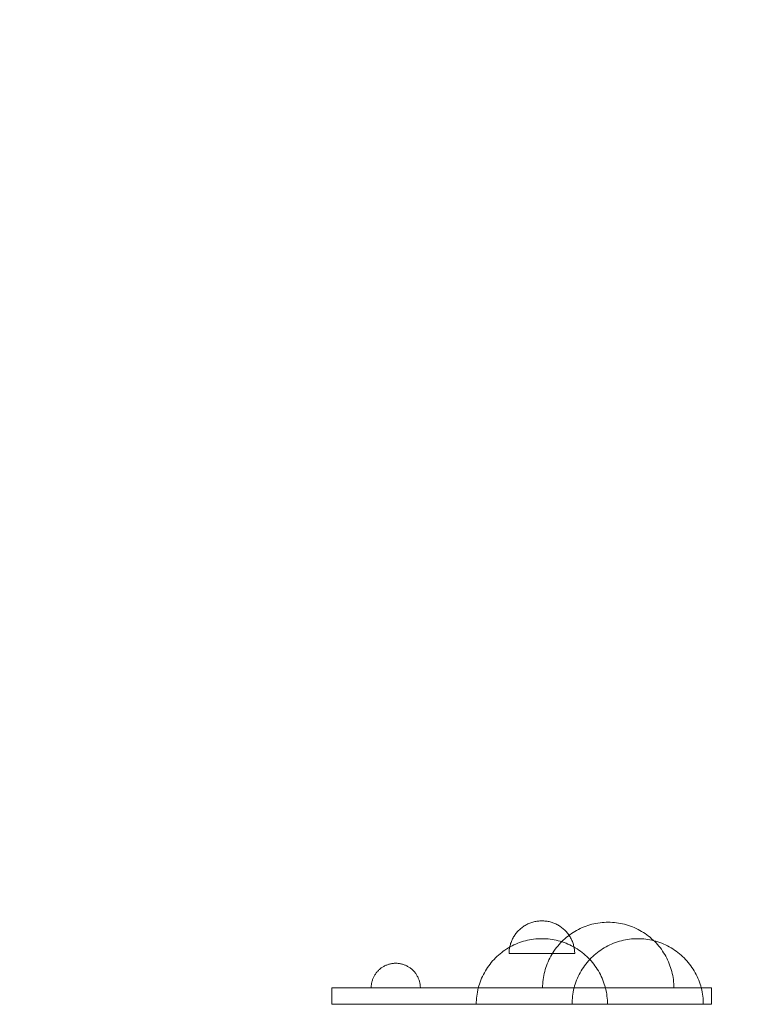
# Model space of a CAD drawing. Units: millimetres. Extents: x -1200 to 2201, y 0 to 2900.
# Drawn here: x -83 to 136, y 1700 to 2000 of the extents above; entities that cross this region are included whole.
import ezdxf

# ---------------------------------------------------------------- set-up
doc = ezdxf.new("R2010")
doc.units = ezdxf.units.MM
doc.header["$MEASUREMENT"] = 0
doc.layers.add('STREFA_Nr_pióra__7', color=7, linetype='Continuous', lineweight=18)
doc.layers.add('ZESTAW_Nr_pióra__7', color=7, linetype='Continuous', lineweight=18)

msp = doc.modelspace()

# ---------------------------------------------------------------- linework, layer by layer
at = {"layer": 'STREFA_Nr_pióra__7', "linetype": 'Continuous', "flags": 128}
msp.add_lwpolyline([(0, 2900), (1000.73, 2900, -0.414214), (2200.73, 1700), (2200.73, 1200, -0.414214), (1000.73, 0), (0, 0, -0.414214), (-1200, 1200), (-1200, 1700, -0.414214)], format="xyb", close=True, dxfattribs=at)
at = {"layer": 'ZESTAW_Nr_pióra__7', "linetype": 'Continuous'}
for p, q in [((73.32, 1725.03), (73.02, 1724.94)), ((73.63, 1725.11), (73.32, 1725.03)), ((73.93, 1725.19), (73.63, 1725.11)), ((74.24, 1725.25), (73.93, 1725.19)), ((74.55, 1725.31), (74.24, 1725.25)), ((74.86, 1725.35), (74.55, 1725.31)), ((75.17, 1725.38), (74.86, 1725.35)), ((75.49, 1725.41), (75.17, 1725.38)), ((75.8, 1725.42), (75.49, 1725.41)), ((76.11, 1725.43), (75.8, 1725.42)), ((76.11, 1725.43), (76.43, 1725.42)), ((76.43, 1725.42), (76.74, 1725.41)), ((76.74, 1725.41), (77.05, 1725.38)), ((77.05, 1725.38), (77.37, 1725.35)), ((77.37, 1725.35), (77.68, 1725.31)), ((77.68, 1725.31), (77.99, 1725.25)), ((77.99, 1725.25), (78.3, 1725.19)), ((78.3, 1725.19), (78.6, 1725.11)), ((78.6, 1725.11), (78.9, 1725.03)), ((78.9, 1725.03), (79.2, 1724.94)), ((96.34, 1725), (95.72, 1724.99)), ((96.34, 1725), (96.97, 1724.99)), ((68.61, 1722.04), (68.41, 1721.8)), ((68.82, 1722.27), (68.61, 1722.04)), ((69.04, 1722.5), (68.82, 1722.27)), ((69.27, 1722.72), (69.04, 1722.5)), ((69.5, 1722.93), (69.27, 1722.72)), ((69.74, 1723.13), (69.5, 1722.93)), ((69.98, 1723.33), (69.74, 1723.13)), ((70.24, 1723.52), (69.98, 1723.33)), ((70.49, 1723.7), (70.24, 1723.52)), ((70.76, 1723.87), (70.49, 1723.7)), ((71.02, 1724.04), (70.76, 1723.87)), ((71.3, 1724.19), (71.02, 1724.04)), ((71.57, 1724.34), (71.3, 1724.19)), ((71.86, 1724.48), (71.57, 1724.34)), ((72.14, 1724.61), (71.86, 1724.48)), ((72.43, 1724.73), (72.14, 1724.61)), ((72.73, 1724.84), (72.43, 1724.73)), ((73.02, 1724.94), (72.73, 1724.84)), ((79.2, 1724.94), (79.5, 1724.84)), ((79.5, 1724.84), (79.8, 1724.73)), ((79.8, 1724.73), (80.09, 1724.61)), ((80.09, 1724.61), (80.37, 1724.48)), ((80.37, 1724.48), (80.65, 1724.34)), ((80.65, 1724.34), (80.93, 1724.19)), ((80.93, 1724.19), (81.2, 1724.04)), ((81.2, 1724.04), (81.47, 1723.87)), ((81.47, 1723.87), (81.73, 1723.7)), ((81.73, 1723.7), (81.99, 1723.52)), ((81.99, 1723.52), (82.24, 1723.33)), ((82.24, 1723.33), (82.49, 1723.13)), ((82.49, 1723.13), (82.73, 1722.93)), ((82.73, 1722.93), (82.96, 1722.72)), ((82.96, 1722.72), (83.18, 1722.5)), ((83.18, 1722.5), (83.4, 1722.27)), ((83.4, 1722.27), (83.61, 1722.04)), ((83.61, 1722.04), (83.82, 1721.8)), ((86.16, 1722.21), (85.63, 1721.89)), ((86.71, 1722.53), (86.16, 1722.21)), ((87.26, 1722.82), (86.71, 1722.53)), ((87.83, 1723.1), (87.26, 1722.82)), ((88.4, 1723.36), (87.83, 1723.1)), ((88.98, 1723.6), (88.4, 1723.36)), ((89.57, 1723.82), (88.98, 1723.6)), ((90.16, 1724.02), (89.57, 1723.82)), ((90.76, 1724.21), (90.16, 1724.02)), ((91.37, 1724.37), (90.76, 1724.21)), ((91.98, 1724.52), (91.37, 1724.37)), ((92.6, 1724.65), (91.98, 1724.52)), ((93.21, 1724.75), (92.6, 1724.65)), ((93.84, 1724.84), (93.21, 1724.75)), ((94.46, 1724.91), (93.84, 1724.84)), ((95.09, 1724.96), (94.46, 1724.91)), ((95.72, 1724.99), (95.09, 1724.96)), ((96.97, 1724.99), (97.6, 1724.96)), ((97.6, 1724.96), (98.23, 1724.91)), ((98.23, 1724.91), (98.85, 1724.84)), ((98.85, 1724.84), (99.47, 1724.75)), ((99.47, 1724.75), (100.09, 1724.65)), ((100.09, 1724.65), (100.71, 1724.52)), ((100.71, 1724.52), (101.32, 1724.37)), ((101.32, 1724.37), (101.92, 1724.21)), ((101.92, 1724.21), (102.52, 1724.02)), ((102.52, 1724.02), (103.12, 1723.82)), ((103.12, 1723.82), (103.71, 1723.6)), ((103.71, 1723.6), (104.29, 1723.36)), ((104.29, 1723.36), (104.86, 1723.1)), ((104.86, 1723.1), (105.42, 1722.82)), ((105.42, 1722.82), (105.98, 1722.53)), ((105.98, 1722.53), (106.52, 1722.21)), ((106.52, 1722.21), (107.06, 1721.89)), ((66.82, 1719.11), (66.71, 1718.82)), ((66.94, 1719.4), (66.82, 1719.11)), ((67.07, 1719.69), (66.94, 1719.4)), ((67.2, 1719.97), (67.07, 1719.69)), ((67.35, 1720.25), (67.2, 1719.97)), ((67.51, 1720.52), (67.35, 1720.25)), ((67.67, 1720.79), (67.51, 1720.52)), ((67.84, 1721.05), (67.67, 1720.79)), ((68.02, 1721.31), (67.84, 1721.05)), ((68.21, 1721.56), (68.02, 1721.31)), ((68.41, 1721.8), (68.21, 1721.56)), ((69.93, 1719.02), (69.34, 1718.82)), ((70.53, 1719.21), (69.93, 1719.02)), ((71.14, 1719.37), (70.53, 1719.21)), ((71.75, 1719.52), (71.14, 1719.37)), ((72.37, 1719.65), (71.75, 1719.52)), ((72.99, 1719.75), (72.37, 1719.65)), ((73.61, 1719.84), (72.99, 1719.75)), ((74.23, 1719.91), (73.61, 1719.84)), ((74.86, 1719.96), (74.23, 1719.91)), ((75.49, 1719.99), (74.86, 1719.96)), ((76.11, 1720), (75.49, 1719.99)), ((76.11, 1720), (76.74, 1719.99)), ((76.74, 1719.99), (77.37, 1719.96)), ((77.37, 1719.96), (78, 1719.91)), ((78, 1719.91), (78.62, 1719.84)), ((78.62, 1719.84), (79.24, 1719.75)), ((79.24, 1719.75), (79.86, 1719.65)), ((79.86, 1719.65), (80.48, 1719.52)), ((80.48, 1719.52), (81.09, 1719.37)), ((81.09, 1719.37), (81.69, 1719.21)), ((81.69, 1719.21), (82.29, 1719.02)), ((82.2, 1719.14), (81.76, 1718.69)), ((82.65, 1719.58), (82.2, 1719.14)), ((82.29, 1719.02), (82.89, 1718.82)), ((83.12, 1720), (82.65, 1719.58)), ((83.6, 1720.41), (83.12, 1720)), ((84.09, 1720.8), (83.6, 1720.41)), ((83.82, 1721.8), (84.02, 1721.56)), ((84.02, 1721.56), (84.2, 1721.31)), ((84.59, 1721.18), (84.09, 1720.8)), ((84.2, 1721.31), (84.38, 1721.05)), ((84.38, 1721.05), (84.56, 1720.79)), ((84.56, 1720.79), (84.72, 1720.52)), ((85.1, 1721.54), (84.59, 1721.18)), ((84.72, 1720.52), (84.88, 1720.25)), ((84.88, 1720.25), (85.02, 1719.97)), ((85.02, 1719.97), (85.16, 1719.69)), ((85.63, 1721.89), (85.1, 1721.54)), ((85.16, 1719.69), (85.29, 1719.4)), ((85.29, 1719.4), (85.41, 1719.11)), ((85.41, 1719.11), (85.52, 1718.82)), ((99.13, 1719.02), (98.54, 1718.82)), ((99.73, 1719.21), (99.13, 1719.02)), ((100.34, 1719.37), (99.73, 1719.21)), ((100.95, 1719.52), (100.34, 1719.37)), ((101.56, 1719.65), (100.95, 1719.52)), ((102.18, 1719.75), (101.56, 1719.65)), ((102.8, 1719.84), (102.18, 1719.75)), ((103.43, 1719.91), (102.8, 1719.84)), ((104.05, 1719.96), (103.43, 1719.91)), ((104.68, 1719.99), (104.05, 1719.96)), ((105.31, 1720), (104.68, 1719.99)), ((105.31, 1720), (105.94, 1719.99)), ((105.94, 1719.99), (106.57, 1719.96)), ((106.57, 1719.96), (107.19, 1719.91)), ((107.06, 1721.89), (107.59, 1721.54)), ((107.19, 1719.91), (107.82, 1719.84)), ((107.59, 1721.54), (108.1, 1721.18)), ((107.82, 1719.84), (108.44, 1719.75)), ((108.1, 1721.18), (108.6, 1720.8)), ((108.44, 1719.75), (109.06, 1719.65)), ((108.6, 1720.8), (109.09, 1720.41)), ((109.06, 1719.65), (109.67, 1719.52)), ((109.09, 1720.41), (109.57, 1720)), ((109.57, 1720), (110.03, 1719.58)), ((109.67, 1719.52), (110.28, 1719.37)), ((110.03, 1719.58), (110.49, 1719.14)), ((110.28, 1719.37), (110.89, 1719.21)), ((110.49, 1719.14), (110.92, 1718.69)), ((110.89, 1719.21), (111.49, 1719.02)), ((111.49, 1719.02), (112.08, 1718.82)), ((64.36, 1716.18), (63.86, 1715.8)), ((64.87, 1716.54), (64.36, 1716.18)), ((65.4, 1716.89), (64.87, 1716.54)), ((65.93, 1717.21), (65.4, 1716.89)), ((66.48, 1717.53), (65.93, 1717.21)), ((66.13, 1716.06), (66.12, 1715.74)), ((66.16, 1716.37), (66.13, 1716.06)), ((66.19, 1716.68), (66.16, 1716.37)), ((66.24, 1716.99), (66.19, 1716.68)), ((66.29, 1717.3), (66.24, 1716.99)), ((66.35, 1717.61), (66.29, 1717.3)), ((66.43, 1717.92), (66.35, 1717.61)), ((66.51, 1718.22), (66.43, 1717.92)), ((67.03, 1717.82), (66.48, 1717.53)), ((66.6, 1718.52), (66.51, 1718.22)), ((66.71, 1718.82), (66.6, 1718.52)), ((67.6, 1718.1), (67.03, 1717.82)), ((68.17, 1718.36), (67.6, 1718.1)), ((68.75, 1718.6), (68.17, 1718.36)), ((69.34, 1718.82), (68.75, 1718.6)), ((79.8, 1716.24), (79.46, 1715.72)), ((80.16, 1716.76), (79.8, 1716.24)), ((80.54, 1717.26), (80.16, 1716.76)), ((80.93, 1717.75), (80.54, 1717.26)), ((81.34, 1718.23), (80.93, 1717.75)), ((81.76, 1718.69), (81.34, 1718.23)), ((82.89, 1718.82), (83.48, 1718.6)), ((83.48, 1718.6), (84.06, 1718.36)), ((84.06, 1718.36), (84.63, 1718.1)), ((84.63, 1718.1), (85.19, 1717.82)), ((85.19, 1717.82), (85.75, 1717.53)), ((85.52, 1718.82), (85.62, 1718.52)), ((85.62, 1718.52), (85.72, 1718.22)), ((85.72, 1718.22), (85.8, 1717.92)), ((85.75, 1717.53), (86.29, 1717.21)), ((85.8, 1717.92), (85.87, 1717.61)), ((85.87, 1717.61), (85.94, 1717.3)), ((85.94, 1717.3), (85.99, 1716.99)), ((85.99, 1716.99), (86.03, 1716.68)), ((86.03, 1716.68), (86.07, 1716.37)), ((86.07, 1716.37), (86.09, 1716.06)), ((86.09, 1716.06), (86.11, 1715.74)), ((86.29, 1717.21), (86.83, 1716.89)), ((86.83, 1716.89), (87.36, 1716.54)), ((87.36, 1716.54), (87.87, 1716.18)), ((87.87, 1716.18), (88.37, 1715.8)), ((93.55, 1716.18), (93.05, 1715.8)), ((94.07, 1716.54), (93.55, 1716.18)), ((94.59, 1716.89), (94.07, 1716.54)), ((95.13, 1717.21), (94.59, 1716.89)), ((95.67, 1717.53), (95.13, 1717.21)), ((96.23, 1717.82), (95.67, 1717.53)), ((96.79, 1718.1), (96.23, 1717.82)), ((97.37, 1718.36), (96.79, 1718.1)), ((97.95, 1718.6), (97.37, 1718.36)), ((98.54, 1718.82), (97.95, 1718.6)), ((110.92, 1718.69), (111.35, 1718.23)), ((111.35, 1718.23), (111.75, 1717.75)), ((111.75, 1717.75), (112.15, 1717.26)), ((112.08, 1718.82), (112.67, 1718.6)), ((112.15, 1717.26), (112.52, 1716.76)), ((112.52, 1716.76), (112.89, 1716.24)), ((112.67, 1718.6), (113.25, 1718.36)), ((112.89, 1716.24), (113.23, 1715.72)), ((113.25, 1718.36), (113.83, 1718.1)), ((113.83, 1718.1), (114.39, 1717.82)), ((114.39, 1717.82), (114.95, 1717.53)), ((114.95, 1717.53), (115.49, 1717.21)), ((115.49, 1717.21), (116.03, 1716.89)), ((116.03, 1716.89), (116.55, 1716.54)), ((116.55, 1716.54), (117.07, 1716.18)), ((117.07, 1716.18), (117.57, 1715.8)), ((61.11, 1713.23), (60.7, 1712.75)), ((61.53, 1713.69), (61.11, 1713.23)), ((61.97, 1714.14), (61.53, 1713.69)), ((62.42, 1714.58), (61.97, 1714.14)), ((62.89, 1715), (62.42, 1714.58)), ((63.37, 1715.41), (62.89, 1715)), ((63.86, 1715.8), (63.37, 1715.41)), ((66.12, 1715.74), (66.11, 1715.43)), ((66.13, 1715.43), (66.12, 1715.43)), ((66.16, 1715.43), (66.13, 1715.43)), ((66.19, 1715.43), (66.16, 1715.43)), ((66.24, 1715.43), (66.19, 1715.43)), ((66.29, 1715.43), (66.24, 1715.43)), ((66.35, 1715.43), (66.29, 1715.43)), ((66.43, 1715.43), (66.35, 1715.43)), ((66.51, 1715.43), (66.43, 1715.43)), ((66.6, 1715.43), (66.51, 1715.43)), ((66.71, 1715.43), (66.6, 1715.43)), ((66.82, 1715.43), (66.71, 1715.43)), ((66.94, 1715.43), (66.82, 1715.43)), ((67.07, 1715.43), (66.94, 1715.43)), ((67.2, 1715.43), (67.07, 1715.43)), ((67.35, 1715.43), (67.2, 1715.43)), ((67.51, 1715.43), (67.35, 1715.43)), ((67.67, 1715.43), (67.51, 1715.43)), ((67.84, 1715.43), (67.67, 1715.43)), ((68.02, 1715.43), (67.84, 1715.43)), ((68.21, 1715.43), (68.02, 1715.43)), ((68.41, 1715.43), (68.21, 1715.43)), ((68.61, 1715.43), (68.41, 1715.43)), ((68.82, 1715.43), (68.61, 1715.43)), ((69.04, 1715.43), (68.82, 1715.43)), ((69.27, 1715.43), (69.04, 1715.43)), ((69.5, 1715.43), (69.27, 1715.43)), ((69.74, 1715.43), (69.5, 1715.43)), ((69.98, 1715.43), (69.74, 1715.43)), ((70.24, 1715.43), (69.98, 1715.43)), ((70.49, 1715.43), (70.24, 1715.43)), ((70.76, 1715.43), (70.49, 1715.43)), ((71.02, 1715.43), (70.76, 1715.43)), ((71.3, 1715.43), (71.02, 1715.43)), ((71.57, 1715.43), (71.3, 1715.43)), ((71.86, 1715.43), (71.57, 1715.43)), ((72.14, 1715.43), (71.86, 1715.43)), ((72.43, 1715.43), (72.14, 1715.43)), ((72.73, 1715.43), (72.43, 1715.43)), ((73.02, 1715.43), (72.73, 1715.43)), ((73.32, 1715.43), (73.02, 1715.43)), ((73.63, 1715.43), (73.32, 1715.43)), ((73.93, 1715.43), (73.63, 1715.43)), ((74.24, 1715.43), (73.93, 1715.43)), ((74.55, 1715.43), (74.24, 1715.43)), ((74.86, 1715.43), (74.55, 1715.43)), ((75.17, 1715.43), (74.86, 1715.43)), ((75.49, 1715.43), (75.17, 1715.43)), ((75.8, 1715.43), (75.49, 1715.43)), ((76.11, 1715.43), (75.8, 1715.43)), ((76.43, 1715.43), (76.11, 1715.43)), ((76.74, 1715.43), (76.43, 1715.43)), ((77.05, 1715.43), (76.74, 1715.43)), ((77.37, 1715.43), (77.05, 1715.43)), ((77.68, 1715.43), (77.37, 1715.43)), ((77.99, 1715.43), (77.68, 1715.43)), ((78.3, 1715.43), (77.99, 1715.43)), ((78.25, 1713.52), (77.99, 1712.94)), ((78.52, 1714.08), (78.25, 1713.52)), ((78.6, 1715.43), (78.3, 1715.43)), ((78.82, 1714.64), (78.52, 1714.08)), ((78.9, 1715.43), (78.6, 1715.43)), ((79.13, 1715.18), (78.82, 1714.64)), ((79.2, 1715.43), (78.9, 1715.43)), ((79.46, 1715.72), (79.13, 1715.18)), ((79.5, 1715.43), (79.2, 1715.43)), ((79.8, 1715.43), (79.5, 1715.43)), ((80.09, 1715.43), (79.8, 1715.43)), ((80.37, 1715.43), (80.09, 1715.43)), ((80.65, 1715.43), (80.37, 1715.43)), ((80.93, 1715.43), (80.65, 1715.43)), ((81.2, 1715.43), (80.93, 1715.43)), ((81.47, 1715.43), (81.2, 1715.43)), ((81.73, 1715.43), (81.47, 1715.43)), ((81.99, 1715.43), (81.73, 1715.43)), ((82.24, 1715.43), (81.99, 1715.43)), ((82.49, 1715.43), (82.24, 1715.43)), ((82.73, 1715.43), (82.49, 1715.43)), ((82.96, 1715.43), (82.73, 1715.43)), ((83.18, 1715.43), (82.96, 1715.43)), ((83.4, 1715.43), (83.18, 1715.43)), ((83.61, 1715.43), (83.4, 1715.43)), ((83.82, 1715.43), (83.61, 1715.43)), ((84.02, 1715.43), (83.82, 1715.43)), ((84.2, 1715.43), (84.02, 1715.43)), ((84.38, 1715.43), (84.2, 1715.43)), ((84.56, 1715.43), (84.38, 1715.43)), ((84.72, 1715.43), (84.56, 1715.43)), ((84.88, 1715.43), (84.72, 1715.43)), ((85.02, 1715.43), (84.88, 1715.43)), ((85.16, 1715.43), (85.02, 1715.43)), ((85.29, 1715.43), (85.16, 1715.43)), ((85.41, 1715.43), (85.29, 1715.43)), ((85.52, 1715.43), (85.41, 1715.43)), ((85.62, 1715.43), (85.52, 1715.43)), ((85.72, 1715.43), (85.62, 1715.43)), ((85.8, 1715.43), (85.72, 1715.43)), ((85.87, 1715.43), (85.8, 1715.43)), ((85.94, 1715.43), (85.87, 1715.43)), ((85.99, 1715.43), (85.94, 1715.43)), ((86.03, 1715.43), (85.99, 1715.43)), ((86.07, 1715.43), (86.03, 1715.43)), ((86.09, 1715.43), (86.07, 1715.43)), ((86.11, 1715.43), (86.09, 1715.43)), ((86.11, 1715.74), (86.11, 1715.43)), ((88.37, 1715.8), (88.86, 1715.41)), ((88.86, 1715.41), (89.34, 1715)), ((89.34, 1715), (89.8, 1714.58)), ((89.8, 1714.58), (90.26, 1714.14)), ((90.31, 1713.23), (89.9, 1712.75)), ((90.26, 1714.14), (90.69, 1713.69)), ((90.73, 1713.69), (90.31, 1713.23)), ((90.69, 1713.69), (91.12, 1713.23)), ((91.17, 1714.14), (90.73, 1713.69)), ((91.12, 1713.23), (91.52, 1712.75)), ((91.62, 1714.58), (91.17, 1714.14)), ((92.08, 1715), (91.62, 1714.58)), ((92.56, 1715.41), (92.08, 1715)), ((93.05, 1715.8), (92.56, 1715.41)), ((113.23, 1715.72), (113.56, 1715.18)), ((113.56, 1715.18), (113.87, 1714.64)), ((113.87, 1714.64), (114.16, 1714.08)), ((114.16, 1714.08), (114.44, 1713.52)), ((114.44, 1713.52), (114.7, 1712.94)), ((117.57, 1715.8), (118.06, 1715.41)), ((118.06, 1715.41), (118.54, 1715)), ((118.54, 1715), (119, 1714.58)), ((119, 1714.58), (119.45, 1714.14)), ((119.45, 1714.14), (119.89, 1713.69)), ((119.89, 1713.69), (120.31, 1713.23)), ((120.31, 1713.23), (120.72, 1712.75)), ((26.11, 1710.13), (25.96, 1709.96)), ((26.28, 1710.3), (26.11, 1710.13)), ((26.45, 1710.47), (26.28, 1710.3)), ((26.62, 1710.63), (26.45, 1710.47)), ((26.8, 1710.78), (26.62, 1710.63)), ((26.98, 1710.93), (26.8, 1710.78)), ((27.17, 1711.07), (26.98, 1710.93)), ((27.37, 1711.2), (27.17, 1711.07)), ((27.56, 1711.33), (27.37, 1711.2)), ((27.76, 1711.46), (27.56, 1711.33)), ((27.97, 1711.57), (27.76, 1711.46)), ((28.18, 1711.68), (27.97, 1711.57)), ((28.39, 1711.79), (28.18, 1711.68)), ((28.6, 1711.88), (28.39, 1711.79)), ((28.82, 1711.97), (28.6, 1711.88)), ((29.04, 1712.06), (28.82, 1711.97)), ((29.26, 1712.13), (29.04, 1712.06)), ((29.49, 1712.2), (29.26, 1712.13)), ((29.72, 1712.26), (29.49, 1712.2)), ((29.95, 1712.32), (29.72, 1712.26)), ((30.18, 1712.37), (29.95, 1712.32)), ((30.41, 1712.41), (30.18, 1712.37)), ((30.64, 1712.44), (30.41, 1712.41)), ((30.88, 1712.47), (30.64, 1712.44)), ((31.11, 1712.49), (30.88, 1712.47)), ((31.35, 1712.5), (31.11, 1712.49)), ((31.58, 1712.5), (31.35, 1712.5)), ((31.58, 1712.5), (31.82, 1712.5)), ((31.82, 1712.5), (32.05, 1712.49)), ((32.05, 1712.49), (32.29, 1712.47)), ((32.29, 1712.47), (32.52, 1712.44)), ((32.52, 1712.44), (32.75, 1712.41)), ((32.75, 1712.41), (32.99, 1712.37)), ((32.99, 1712.37), (33.22, 1712.32)), ((33.22, 1712.32), (33.45, 1712.26)), ((33.45, 1712.26), (33.67, 1712.2)), ((33.67, 1712.2), (33.9, 1712.13)), ((33.9, 1712.13), (34.12, 1712.06)), ((34.12, 1712.06), (34.34, 1711.97)), ((34.34, 1711.97), (34.56, 1711.88)), ((34.56, 1711.88), (34.77, 1711.79)), ((34.77, 1711.79), (34.99, 1711.68)), ((34.99, 1711.68), (35.19, 1711.57)), ((35.19, 1711.57), (35.4, 1711.46)), ((35.4, 1711.46), (35.6, 1711.33)), ((35.6, 1711.33), (35.8, 1711.2)), ((35.8, 1711.2), (35.99, 1711.07)), ((35.99, 1711.07), (36.18, 1710.93)), ((36.18, 1710.93), (36.36, 1710.78)), ((36.36, 1710.78), (36.54, 1710.63)), ((36.54, 1710.63), (36.72, 1710.47)), ((36.72, 1710.47), (36.88, 1710.3)), ((36.88, 1710.3), (37.05, 1710.13)), ((37.05, 1710.13), (37.21, 1709.96)), ((58.9, 1710.18), (58.59, 1709.64)), ((59.23, 1710.72), (58.9, 1710.18)), ((59.57, 1711.24), (59.23, 1710.72)), ((59.93, 1711.76), (59.57, 1711.24)), ((60.31, 1712.26), (59.93, 1711.76)), ((60.7, 1712.75), (60.31, 1712.26)), ((77.14, 1710.58), (76.97, 1709.97)), ((77.32, 1711.18), (77.14, 1710.58)), ((77.53, 1711.77), (77.32, 1711.18)), ((77.75, 1712.36), (77.53, 1711.77)), ((77.99, 1712.94), (77.75, 1712.36)), ((88.1, 1710.18), (87.78, 1709.64)), ((88.42, 1710.72), (88.1, 1710.18)), ((88.77, 1711.24), (88.42, 1710.72)), ((89.13, 1711.76), (88.77, 1711.24)), ((89.51, 1712.26), (89.13, 1711.76)), ((89.9, 1712.75), (89.51, 1712.26)), ((91.52, 1712.75), (91.92, 1712.26)), ((91.92, 1712.26), (92.29, 1711.76)), ((92.29, 1711.76), (92.66, 1711.24)), ((92.66, 1711.24), (93, 1710.72)), ((93, 1710.72), (93.33, 1710.18)), ((93.33, 1710.18), (93.64, 1709.64)), ((114.7, 1712.94), (114.94, 1712.36)), ((114.94, 1712.36), (115.16, 1711.77)), ((115.16, 1711.77), (115.36, 1711.18)), ((115.36, 1711.18), (115.55, 1710.58)), ((115.55, 1710.58), (115.72, 1709.97)), ((120.72, 1712.75), (121.11, 1712.26)), ((121.11, 1712.26), (121.49, 1711.76)), ((121.49, 1711.76), (121.85, 1711.24)), ((121.85, 1711.24), (122.2, 1710.72)), ((122.2, 1710.72), (122.52, 1710.18)), ((122.52, 1710.18), (122.84, 1709.64)), ((24.38, 1707.09), (24.32, 1706.87)), ((24.45, 1707.32), (24.38, 1707.09)), ((24.52, 1707.54), (24.45, 1707.32)), ((24.61, 1707.76), (24.52, 1707.54)), ((24.7, 1707.98), (24.61, 1707.76)), ((24.8, 1708.19), (24.7, 1707.98)), ((24.9, 1708.4), (24.8, 1708.19)), ((25.01, 1708.61), (24.9, 1708.4)), ((25.13, 1708.82), (25.01, 1708.61)), ((25.25, 1709.02), (25.13, 1708.82)), ((25.38, 1709.22), (25.25, 1709.02)), ((25.51, 1709.41), (25.38, 1709.22)), ((25.66, 1709.6), (25.51, 1709.41)), ((25.8, 1709.78), (25.66, 1709.6)), ((25.96, 1709.96), (25.8, 1709.78)), ((37.21, 1709.96), (37.36, 1709.78)), ((37.36, 1709.78), (37.51, 1709.6)), ((37.51, 1709.6), (37.65, 1709.41)), ((37.65, 1709.41), (37.78, 1709.22)), ((37.78, 1709.22), (37.91, 1709.02)), ((37.91, 1709.02), (38.04, 1708.82)), ((38.04, 1708.82), (38.15, 1708.61)), ((38.15, 1708.61), (38.26, 1708.4)), ((38.26, 1708.4), (38.37, 1708.19)), ((38.37, 1708.19), (38.46, 1707.98)), ((38.46, 1707.98), (38.55, 1707.76)), ((38.55, 1707.76), (38.64, 1707.54)), ((38.64, 1707.54), (38.71, 1707.32)), ((38.71, 1707.32), (38.78, 1707.09)), ((38.78, 1707.09), (38.85, 1706.87)), ((57.52, 1707.36), (57.3, 1706.77)), ((57.76, 1707.94), (57.52, 1707.36)), ((58.02, 1708.52), (57.76, 1707.94)), ((58.29, 1709.08), (58.02, 1708.52)), ((58.59, 1709.64), (58.29, 1709.08)), ((76.5, 1707.51), (76.43, 1706.88)), ((76.59, 1708.13), (76.5, 1707.51)), ((76.7, 1708.75), (76.59, 1708.13)), ((76.83, 1709.36), (76.7, 1708.75)), ((76.97, 1709.97), (76.83, 1709.36)), ((86.71, 1707.36), (86.49, 1706.77)), ((86.95, 1707.94), (86.71, 1707.36)), ((87.21, 1708.52), (86.95, 1707.94)), ((87.49, 1709.08), (87.21, 1708.52)), ((87.78, 1709.64), (87.49, 1709.08)), ((93.64, 1709.64), (93.93, 1709.08)), ((93.93, 1709.08), (94.21, 1708.52)), ((94.21, 1708.52), (94.47, 1707.94)), ((94.47, 1707.94), (94.71, 1707.36)), ((94.71, 1707.36), (94.93, 1706.77)), ((115.72, 1709.97), (115.86, 1709.36)), ((115.86, 1709.36), (115.99, 1708.75)), ((115.99, 1708.75), (116.1, 1708.13)), ((116.1, 1708.13), (116.19, 1707.51)), ((116.19, 1707.51), (116.25, 1706.88)), ((122.84, 1709.64), (123.13, 1709.08)), ((123.13, 1709.08), (123.41, 1708.52)), ((123.41, 1708.52), (123.67, 1707.94)), ((123.67, 1707.94), (123.91, 1707.36)), ((123.91, 1707.36), (124.13, 1706.77)), ((24.09, 1705.24), (24.08, 1705)), ((24.1, 1705.47), (24.09, 1705.24)), ((24.09, 1705), (24.1, 1705)), ((24.11, 1705.71), (24.1, 1705.47)), ((24.1, 1705), (24.11, 1705)), ((24.14, 1705.94), (24.11, 1705.71)), ((24.11, 1705), (24.14, 1705)), ((24.17, 1706.17), (24.14, 1705.94)), ((24.14, 1705), (24.17, 1705)), ((24.21, 1706.41), (24.17, 1706.17)), ((24.17, 1705), (24.21, 1705)), ((24.26, 1706.64), (24.21, 1706.41)), ((24.21, 1705), (24.26, 1705)), ((24.32, 1706.87), (24.26, 1706.64)), ((24.26, 1705), (24.32, 1705)), ((24.32, 1705), (24.38, 1705)), ((24.38, 1705), (24.45, 1705)), ((24.45, 1705), (24.52, 1705)), ((24.52, 1705), (24.61, 1705)), ((24.61, 1705), (24.7, 1705)), ((24.7, 1705), (24.8, 1705)), ((24.8, 1705), (24.9, 1705)), ((24.9, 1705), (25.01, 1705)), ((25.01, 1705), (25.13, 1705)), ((25.13, 1705), (25.25, 1705)), ((25.25, 1705), (25.38, 1705)), ((25.38, 1705), (25.51, 1705)), ((25.51, 1705), (25.66, 1705)), ((25.66, 1705), (25.8, 1705)), ((25.8, 1705), (25.96, 1705)), ((25.96, 1705), (26.11, 1705)), ((26.11, 1705), (26.28, 1705)), ((26.28, 1705), (26.45, 1705)), ((26.45, 1705), (26.62, 1705)), ((26.62, 1705), (26.8, 1705)), ((26.8, 1705), (26.98, 1705)), ((26.98, 1705), (27.17, 1705)), ((27.17, 1705), (27.37, 1705)), ((27.37, 1705), (27.56, 1705)), ((27.56, 1705), (27.76, 1705)), ((27.76, 1705), (27.97, 1705)), ((27.97, 1705), (28.18, 1705)), ((28.18, 1705), (28.39, 1705)), ((28.39, 1705), (28.6, 1705)), ((28.6, 1705), (28.82, 1705)), ((28.82, 1705), (29.04, 1705)), ((29.04, 1705), (29.26, 1705)), ((29.26, 1705), (29.49, 1705)), ((29.49, 1705), (29.72, 1705)), ((29.72, 1705), (29.95, 1705)), ((29.95, 1705), (30.18, 1705)), ((30.18, 1705), (30.41, 1705)), ((30.41, 1705), (30.64, 1705)), ((30.64, 1705), (30.88, 1705)), ((30.88, 1705), (31.11, 1705)), ((31.11, 1705), (31.35, 1705)), ((31.35, 1705), (31.58, 1705)), ((31.58, 1705), (31.82, 1705)), ((31.82, 1705), (32.05, 1705)), ((32.05, 1705), (32.29, 1705)), ((32.29, 1705), (32.52, 1705)), ((32.52, 1705), (32.75, 1705)), ((32.75, 1705), (32.99, 1705)), ((32.99, 1705), (33.22, 1705)), ((33.22, 1705), (33.45, 1705)), ((33.45, 1705), (33.67, 1705)), ((33.67, 1705), (33.9, 1705)), ((33.9, 1705), (34.12, 1705)), ((34.12, 1705), (34.34, 1705)), ((34.34, 1705), (34.56, 1705)), ((34.56, 1705), (34.77, 1705)), ((34.77, 1705), (34.99, 1705)), ((34.99, 1705), (35.19, 1705)), ((35.19, 1705), (35.4, 1705)), ((35.4, 1705), (35.6, 1705)), ((35.6, 1705), (35.8, 1705)), ((35.8, 1705), (35.99, 1705)), ((35.99, 1705), (36.18, 1705)), ((36.18, 1705), (36.36, 1705)), ((36.36, 1705), (36.54, 1705)), ((36.54, 1705), (36.72, 1705)), ((36.72, 1705), (36.88, 1705)), ((36.88, 1705), (37.05, 1705)), ((37.05, 1705), (37.21, 1705)), ((37.21, 1705), (37.36, 1705)), ((37.36, 1705), (37.51, 1705)), ((37.51, 1705), (37.65, 1705)), ((37.65, 1705), (37.78, 1705)), ((37.78, 1705), (37.91, 1705)), ((37.91, 1705), (38.04, 1705)), ((38.04, 1705), (38.15, 1705)), ((38.15, 1705), (38.26, 1705)), ((38.26, 1705), (38.37, 1705)), ((38.37, 1705), (38.46, 1705)), ((38.46, 1705), (38.55, 1705)), ((38.55, 1705), (38.64, 1705)), ((38.64, 1705), (38.71, 1705)), ((38.71, 1705), (38.78, 1705)), ((38.78, 1705), (38.85, 1705)), ((38.85, 1706.87), (38.9, 1706.64)), ((38.85, 1705), (38.9, 1705)), ((38.9, 1706.64), (38.95, 1706.41)), ((38.9, 1705), (38.95, 1705)), ((38.95, 1706.41), (38.99, 1706.17)), ((38.95, 1705), (38.99, 1705)), ((38.99, 1706.17), (39.02, 1705.94)), ((38.99, 1705), (39.02, 1705)), ((39.02, 1705.94), (39.05, 1705.71)), ((39.02, 1705), (39.05, 1705)), ((39.05, 1705.71), (39.07, 1705.47)), ((39.05, 1705), (39.07, 1705)), ((39.07, 1705.47), (39.08, 1705.24)), ((39.07, 1705), (39.08, 1705)), ((39.08, 1705.24), (39.08, 1705)), ((56.6, 1704.36), (56.47, 1703.75)), ((56.74, 1704.97), (56.6, 1704.36)), ((56.91, 1705.58), (56.74, 1704.97)), ((57.09, 1706.18), (56.91, 1705.58)), ((57.3, 1706.77), (57.09, 1706.18)), ((76.35, 1705.63), (76.34, 1705)), ((76.38, 1706.26), (76.35, 1705.63)), ((76.35, 1705), (76.38, 1705)), ((76.43, 1706.88), (76.38, 1706.26)), ((76.38, 1705), (76.43, 1705)), ((76.43, 1705), (76.5, 1705)), ((76.5, 1705), (76.59, 1705)), ((76.59, 1705), (76.7, 1705)), ((76.7, 1705), (76.83, 1705)), ((76.83, 1705), (76.97, 1705)), ((76.97, 1705), (77.14, 1705)), ((77.14, 1705), (77.32, 1705)), ((77.32, 1705), (77.53, 1705)), ((77.53, 1705), (77.75, 1705)), ((77.75, 1705), (77.99, 1705)), ((77.99, 1705), (78.25, 1705)), ((78.25, 1705), (78.52, 1705)), ((78.52, 1705), (78.82, 1705)), ((78.82, 1705), (79.13, 1705)), ((79.13, 1705), (79.46, 1705)), ((79.46, 1705), (79.8, 1705)), ((79.8, 1705), (80.16, 1705)), ((80.16, 1705), (80.54, 1705)), ((80.54, 1705), (80.93, 1705)), ((80.93, 1705), (81.34, 1705)), ((81.34, 1705), (81.76, 1705)), ((81.76, 1705), (82.2, 1705)), ((82.2, 1705), (82.65, 1705)), ((82.65, 1705), (83.12, 1705)), ((83.12, 1705), (83.6, 1705)), ((83.6, 1705), (84.09, 1705)), ((84.09, 1705), (84.59, 1705)), ((84.59, 1705), (85.1, 1705)), ((85.1, 1705), (85.63, 1705)), ((85.63, 1705), (86.16, 1705)), ((85.79, 1704.36), (85.66, 1703.75)), ((85.94, 1704.97), (85.79, 1704.36)), ((86.1, 1705.58), (85.94, 1704.97)), ((86.29, 1706.18), (86.1, 1705.58)), ((86.16, 1705), (86.71, 1705)), ((86.49, 1706.77), (86.29, 1706.18)), ((86.71, 1705), (87.26, 1705)), ((87.26, 1705), (87.83, 1705)), ((87.83, 1705), (88.4, 1705)), ((88.4, 1705), (88.98, 1705)), ((88.98, 1705), (89.57, 1705)), ((89.57, 1705), (90.16, 1705)), ((90.16, 1705), (90.76, 1705)), ((90.76, 1705), (91.37, 1705)), ((91.37, 1705), (91.98, 1705)), ((91.98, 1705), (92.6, 1705)), ((92.6, 1705), (93.21, 1705)), ((93.21, 1705), (93.84, 1705)), ((93.84, 1705), (94.46, 1705)), ((94.46, 1705), (95.09, 1705)), ((94.93, 1706.77), (95.13, 1706.18)), ((95.09, 1705), (95.72, 1705)), ((95.13, 1706.18), (95.32, 1705.58)), ((95.32, 1705.58), (95.49, 1704.97)), ((95.49, 1704.97), (95.63, 1704.36)), ((95.63, 1704.36), (95.76, 1703.75)), ((95.72, 1705), (96.34, 1705)), ((96.34, 1705), (96.97, 1705)), ((96.97, 1705), (97.6, 1705)), ((97.6, 1705), (98.23, 1705)), ((98.23, 1705), (98.85, 1705)), ((98.85, 1705), (99.47, 1705)), ((99.47, 1705), (100.09, 1705)), ((100.09, 1705), (100.71, 1705)), ((100.71, 1705), (101.32, 1705)), ((101.32, 1705), (101.92, 1705)), ((101.92, 1705), (102.52, 1705)), ((102.52, 1705), (103.12, 1705)), ((103.12, 1705), (103.71, 1705)), ((103.71, 1705), (104.29, 1705)), ((104.29, 1705), (104.86, 1705)), ((104.86, 1705), (105.42, 1705)), ((105.42, 1705), (105.98, 1705)), ((105.98, 1705), (106.52, 1705)), ((106.52, 1705), (107.06, 1705)), ((107.06, 1705), (107.59, 1705)), ((107.59, 1705), (108.1, 1705)), ((108.1, 1705), (108.6, 1705)), ((108.6, 1705), (109.09, 1705)), ((109.09, 1705), (109.57, 1705)), ((109.57, 1705), (110.03, 1705)), ((110.03, 1705), (110.49, 1705)), ((110.49, 1705), (110.92, 1705)), ((110.92, 1705), (111.35, 1705)), ((111.35, 1705), (111.75, 1705)), ((111.75, 1705), (112.15, 1705)), ((112.15, 1705), (112.52, 1705)), ((112.52, 1705), (112.89, 1705)), ((112.89, 1705), (113.23, 1705)), ((113.23, 1705), (113.56, 1705)), ((113.56, 1705), (113.87, 1705)), ((113.87, 1705), (114.16, 1705)), ((114.16, 1705), (114.44, 1705)), ((114.44, 1705), (114.7, 1705)), ((114.7, 1705), (114.94, 1705)), ((114.94, 1705), (115.16, 1705)), ((115.16, 1705), (115.36, 1705)), ((115.36, 1705), (115.55, 1705)), ((115.55, 1705), (115.72, 1705)), ((115.72, 1705), (115.86, 1705)), ((115.86, 1705), (115.99, 1705)), ((115.99, 1705), (116.1, 1705)), ((116.1, 1705), (116.19, 1705)), ((116.19, 1705), (116.25, 1705)), ((116.25, 1706.88), (116.3, 1706.26)), ((116.25, 1705), (116.3, 1705)), ((116.3, 1706.26), (116.33, 1705.63)), ((116.3, 1705), (116.33, 1705)), ((116.33, 1705.63), (116.34, 1705)), ((124.13, 1706.77), (124.33, 1706.18)), ((124.33, 1706.18), (124.52, 1705.58)), ((124.52, 1705.58), (124.68, 1704.97)), ((124.68, 1704.97), (124.83, 1704.36)), ((124.83, 1704.36), (124.96, 1703.75)), ((56.15, 1701.26), (56.12, 1700.63)), ((56.2, 1701.88), (56.15, 1701.26)), ((56.27, 1702.51), (56.2, 1701.88)), ((56.36, 1703.13), (56.27, 1702.51)), ((56.47, 1703.75), (56.36, 1703.13)), ((85.35, 1701.26), (85.32, 1700.63)), ((85.4, 1701.88), (85.35, 1701.26)), ((85.47, 1702.51), (85.4, 1701.88)), ((85.56, 1703.13), (85.47, 1702.51)), ((85.66, 1703.75), (85.56, 1703.13)), ((95.76, 1703.75), (95.87, 1703.13)), ((95.87, 1703.13), (95.96, 1702.51)), ((95.96, 1702.51), (96.03, 1701.88)), ((96.03, 1701.88), (96.07, 1701.26)), ((96.07, 1701.26), (96.1, 1700.63)), ((124.96, 1703.75), (125.06, 1703.13)), ((125.06, 1703.13), (125.15, 1702.51)), ((125.15, 1702.51), (125.22, 1701.88)), ((125.22, 1701.88), (125.27, 1701.26)), ((125.27, 1701.26), (125.3, 1700.63)), ((56.12, 1700.63), (56.11, 1700)), ((56.15, 1700), (56.12, 1700)), ((56.2, 1700), (56.15, 1700)), ((56.27, 1700), (56.2, 1700)), ((56.36, 1700), (56.27, 1700)), ((56.47, 1700), (56.36, 1700)), ((56.6, 1700), (56.47, 1700)), ((56.74, 1700), (56.6, 1700)), ((56.91, 1700), (56.74, 1700)), ((57.09, 1700), (56.91, 1700)), ((57.3, 1700), (57.09, 1700)), ((57.52, 1700), (57.3, 1700)), ((57.76, 1700), (57.52, 1700)), ((58.02, 1700), (57.76, 1700)), ((58.29, 1700), (58.02, 1700)), ((58.59, 1700), (58.29, 1700)), ((58.9, 1700), (58.59, 1700)), ((59.23, 1700), (58.9, 1700)), ((59.57, 1700), (59.23, 1700)), ((59.93, 1700), (59.57, 1700)), ((60.31, 1700), (59.93, 1700)), ((60.7, 1700), (60.31, 1700)), ((61.11, 1700), (60.7, 1700)), ((61.53, 1700), (61.11, 1700)), ((61.97, 1700), (61.53, 1700)), ((62.42, 1700), (61.97, 1700)), ((62.89, 1700), (62.42, 1700)), ((63.37, 1700), (62.89, 1700)), ((63.86, 1700), (63.37, 1700)), ((64.36, 1700), (63.86, 1700)), ((64.87, 1700), (64.36, 1700)), ((65.4, 1700), (64.87, 1700)), ((65.93, 1700), (65.4, 1700)), ((66.48, 1700), (65.93, 1700)), ((67.03, 1700), (66.48, 1700)), ((67.6, 1700), (67.03, 1700)), ((68.17, 1700), (67.6, 1700)), ((68.75, 1700), (68.17, 1700)), ((69.34, 1700), (68.75, 1700)), ((69.93, 1700), (69.34, 1700)), ((70.53, 1700), (69.93, 1700)), ((71.14, 1700), (70.53, 1700)), ((71.75, 1700), (71.14, 1700)), ((72.37, 1700), (71.75, 1700)), ((72.99, 1700), (72.37, 1700)), ((73.61, 1700), (72.99, 1700)), ((74.23, 1700), (73.61, 1700)), ((74.86, 1700), (74.23, 1700)), ((75.49, 1700), (74.86, 1700)), ((76.11, 1700), (75.49, 1700)), ((76.74, 1700), (76.11, 1700)), ((77.37, 1700), (76.74, 1700)), ((78, 1700), (77.37, 1700)), ((78.62, 1700), (78, 1700)), ((79.24, 1700), (78.62, 1700)), ((79.86, 1700), (79.24, 1700)), ((80.48, 1700), (79.86, 1700)), ((81.09, 1700), (80.48, 1700)), ((81.69, 1700), (81.09, 1700)), ((82.29, 1700), (81.69, 1700)), ((82.89, 1700), (82.29, 1700)), ((83.48, 1700), (82.89, 1700)), ((84.06, 1700), (83.48, 1700)), ((84.63, 1700), (84.06, 1700)), ((85.19, 1700), (84.63, 1700)), ((85.75, 1700), (85.19, 1700)), ((85.32, 1700.63), (85.31, 1700)), ((85.35, 1700), (85.32, 1700)), ((85.4, 1700), (85.35, 1700)), ((85.47, 1700), (85.4, 1700)), ((85.56, 1700), (85.47, 1700)), ((85.66, 1700), (85.56, 1700)), ((85.79, 1700), (85.66, 1700)), ((86.29, 1700), (85.75, 1700)), ((85.94, 1700), (85.79, 1700)), ((86.1, 1700), (85.94, 1700)), ((86.29, 1700), (86.1, 1700)), ((86.83, 1700), (86.29, 1700)), ((86.49, 1700), (86.29, 1700)), ((86.71, 1700), (86.49, 1700)), ((86.95, 1700), (86.71, 1700)), ((87.36, 1700), (86.83, 1700)), ((87.21, 1700), (86.95, 1700)), ((87.49, 1700), (87.21, 1700)), ((87.87, 1700), (87.36, 1700)), ((87.78, 1700), (87.49, 1700)), ((88.1, 1700), (87.78, 1700)), ((88.37, 1700), (87.87, 1700)), ((88.42, 1700), (88.1, 1700)), ((88.86, 1700), (88.37, 1700)), ((88.77, 1700), (88.42, 1700)), ((89.13, 1700), (88.77, 1700)), ((89.34, 1700), (88.86, 1700)), ((89.51, 1700), (89.13, 1700)), ((89.8, 1700), (89.34, 1700)), ((89.9, 1700), (89.51, 1700)), ((90.26, 1700), (89.8, 1700)), ((90.31, 1700), (89.9, 1700)), ((90.69, 1700), (90.26, 1700)), ((90.73, 1700), (90.31, 1700)), ((91.12, 1700), (90.69, 1700)), ((91.17, 1700), (90.73, 1700)), ((91.52, 1700), (91.12, 1700)), ((91.62, 1700), (91.17, 1700)), ((91.92, 1700), (91.52, 1700)), ((92.08, 1700), (91.62, 1700)), ((92.29, 1700), (91.92, 1700)), ((92.56, 1700), (92.08, 1700)), ((92.66, 1700), (92.29, 1700)), ((93.05, 1700), (92.56, 1700)), ((93, 1700), (92.66, 1700)), ((93.33, 1700), (93, 1700)), ((93.55, 1700), (93.05, 1700)), ((93.64, 1700), (93.33, 1700)), ((94.07, 1700), (93.55, 1700)), ((93.93, 1700), (93.64, 1700)), ((94.21, 1700), (93.93, 1700)), ((94.59, 1700), (94.07, 1700)), ((94.47, 1700), (94.21, 1700)), ((94.71, 1700), (94.47, 1700)), ((95.13, 1700), (94.59, 1700)), ((94.93, 1700), (94.71, 1700)), ((95.13, 1700), (94.93, 1700)), ((95.32, 1700), (95.13, 1700)), ((95.67, 1700), (95.13, 1700)), ((95.49, 1700), (95.32, 1700)), ((95.63, 1700), (95.49, 1700)), ((95.76, 1700), (95.63, 1700)), ((96.23, 1700), (95.67, 1700)), ((95.87, 1700), (95.76, 1700)), ((95.96, 1700), (95.87, 1700)), ((96.03, 1700), (95.96, 1700)), ((96.07, 1700), (96.03, 1700)), ((96.1, 1700), (96.07, 1700)), ((96.1, 1700.63), (96.11, 1700)), ((96.79, 1700), (96.23, 1700)), ((97.37, 1700), (96.79, 1700)), ((97.95, 1700), (97.37, 1700)), ((98.54, 1700), (97.95, 1700)), ((99.13, 1700), (98.54, 1700)), ((99.73, 1700), (99.13, 1700)), ((100.34, 1700), (99.73, 1700)), ((100.95, 1700), (100.34, 1700)), ((101.56, 1700), (100.95, 1700)), ((102.18, 1700), (101.56, 1700)), ((102.8, 1700), (102.18, 1700)), ((103.43, 1700), (102.8, 1700)), ((104.05, 1700), (103.43, 1700)), ((104.68, 1700), (104.05, 1700)), ((105.31, 1700), (104.68, 1700)), ((105.94, 1700), (105.31, 1700)), ((106.57, 1700), (105.94, 1700)), ((107.19, 1700), (106.57, 1700)), ((107.82, 1700), (107.19, 1700)), ((108.44, 1700), (107.82, 1700)), ((109.06, 1700), (108.44, 1700)), ((109.67, 1700), (109.06, 1700)), ((110.28, 1700), (109.67, 1700)), ((110.89, 1700), (110.28, 1700)), ((111.49, 1700), (110.89, 1700)), ((112.08, 1700), (111.49, 1700)), ((112.67, 1700), (112.08, 1700)), ((113.25, 1700), (112.67, 1700)), ((113.83, 1700), (113.25, 1700)), ((114.39, 1700), (113.83, 1700)), ((114.95, 1700), (114.39, 1700)), ((115.49, 1700), (114.95, 1700)), ((116.03, 1700), (115.49, 1700)), ((116.55, 1700), (116.03, 1700)), ((117.07, 1700), (116.55, 1700)), ((117.57, 1700), (117.07, 1700)), ((118.06, 1700), (117.57, 1700)), ((118.54, 1700), (118.06, 1700)), ((119, 1700), (118.54, 1700)), ((119.45, 1700), (119, 1700)), ((119.89, 1700), (119.45, 1700)), ((120.31, 1700), (119.89, 1700)), ((120.72, 1700), (120.31, 1700)), ((121.11, 1700), (120.72, 1700)), ((121.49, 1700), (121.11, 1700)), ((121.85, 1700), (121.49, 1700)), ((122.2, 1700), (121.85, 1700)), ((122.52, 1700), (122.2, 1700)), ((122.84, 1700), (122.52, 1700)), ((123.13, 1700), (122.84, 1700)), ((123.41, 1700), (123.13, 1700)), ((123.67, 1700), (123.41, 1700)), ((123.91, 1700), (123.67, 1700)), ((124.13, 1700), (123.91, 1700)), ((124.33, 1700), (124.13, 1700)), ((124.52, 1700), (124.33, 1700)), ((124.68, 1700), (124.52, 1700)), ((124.83, 1700), (124.68, 1700)), ((124.96, 1700), (124.83, 1700)), ((125.06, 1700), (124.96, 1700)), ((125.15, 1700), (125.06, 1700)), ((125.22, 1700), (125.15, 1700)), ((125.27, 1700), (125.22, 1700)), ((125.3, 1700), (125.27, 1700)), ((125.3, 1700.63), (125.31, 1700))]:
    msp.add_line(p, q, dxfattribs=at)
at = {"layer": 'ZESTAW_Nr_pióra__7', "linetype": 'Continuous', "flags": 128}
for points in [[(127.78, 1705), (127.2, 1705), (126.05, 1705), (124.37, 1705), (122.21, 1705), (119.63, 1705), (116.71, 1705), (113.54, 1705), (110.21, 1705), (106.84, 1705), (103.51, 1705), (100.34, 1705), (97.41, 1705), (95.52, 1705), (88.2, 1705), (74.87, 1705), (60.8, 1705), (46.42, 1705), (32.16, 1705), (18.47, 1705), (12.11, 1705)], [(12.11, 1705), (12.11, 1700)], [(127.78, 1705), (127.78, 1700)], [(127.78, 1700), (127.2, 1700), (126.05, 1700), (124.37, 1700), (122.21, 1700), (119.63, 1700), (116.71, 1700), (113.54, 1700), (110.21, 1700), (106.84, 1700), (103.51, 1700), (100.34, 1700), (97.41, 1700), (95.52, 1700), (88.2, 1700), (74.87, 1700), (60.8, 1700), (46.42, 1700), (32.16, 1700), (18.47, 1700), (12.11, 1700)]]:
    msp.add_lwpolyline(points, dxfattribs=at)

doc.saveas('drawing.dxf')
